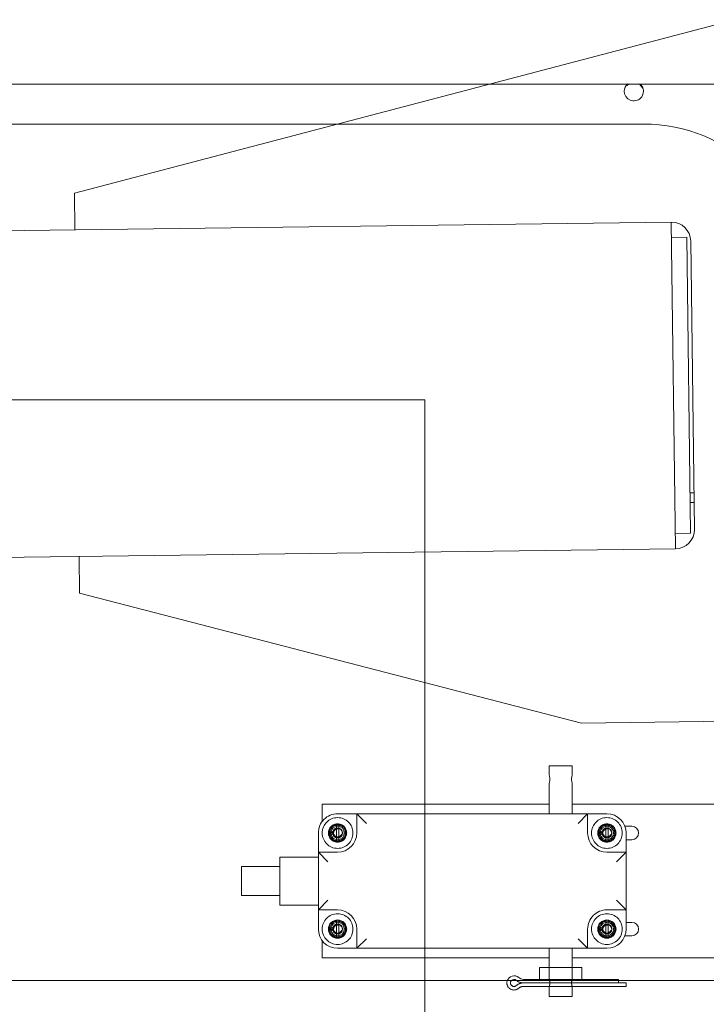
# Model space of a CAD drawing. Units: inches. Extents: x 12479 to 15425, y -11610 to -11287.
# Drawn here: x 14899 to 14900, y -11304 to -11304 of the extents above; entities that cross this region are included whole.
import ezdxf

# ---------------------------------------------------------------- set-up
doc = ezdxf.new("R2010")
doc.units = ezdxf.units.IN
doc.header["$LTSCALE"] = 2.5
doc.header["$MEASUREMENT"] = 0
doc.linetypes.add('HIDDEN', pattern=[0.375, 0.25, -0.125])
doc.layers.get('0').update_dxf_attribs({"lineweight": 18})
for name, color, linetype, lineweight in [('01', 7, 'Continuous', 18), ('02___PRT_ALL_AXES', 7, 'Continuous', 18), ('02_AXIS', 7, 'Continuous', 18), ('10_ROUNDS', 7, 'Continuous', 18), ('1锚碇临电管线', 5, 'Continuous', 18), ('DEFAULT_2', 8, 'HIDDEN', 18)]:
    doc.layers.add(name, color=color, linetype=linetype, lineweight=lineweight)

# ---------------------------------------------------------------- blocks, each defined once
blk = doc.blocks.new('臂根节7026')
at = {"color": 7, "linetype": 'Continuous'}
for p, q in [((1120246.47, -78050.65), (1120244.47, -78050.67)), ((1120244.53, -78055.67), (1120246.53, -78055.65))]:
    blk.add_line(p, q, dxfattribs=at)
at = {"layer": '02_AXIS', "color": 7, "linetype": 'Continuous'}
for p, q in [((1119924.44, -77894.73), (1119924.69, -77913.73)), ((1119926.87, -78083.72), (1119927.11, -78102.72)), ((1119927.11, -78102.72), (1120188, -78170.38)), ((1120188, -78170.38), (1122187.84, -78144.74))]:
    blk.add_line(p, q, dxfattribs=at)
at = {"layer": '10_ROUNDS', "color": 7, "linetype": 'Continuous'}
for p, q in [((1120426.92, -77762.59), (1119924.44, -77894.73)), ((1116309.99, -77960.08), (1120234.66, -77909.76)), ((1120234.66, -77909.76), (1120236.84, -78079.74)), ((1120242.76, -77917.65), (1120234.77, -77917.76)), ((1120242.76, -77917.65), (1120244.74, -78071.64)), ((1120244.79, -77919.63), (1120246.71, -78069.62)), ((1120244.74, -78071.64), (1120236.74, -78071.74)), ((1120236.84, -78079.74), (1116312.16, -78130.06))]:
    blk.add_line(p, q, dxfattribs=at)
for centre, start, end in [((1120234.79, -77919.76), 0.7346, 90.7346), ((1120236.71, -78069.74), 270.7346, 0.7346)]:
    blk.add_arc(centre, 10, start, end, dxfattribs=at)
blk = doc.blocks.new('回转总成')
at = {"color": 7, "linetype": 'Continuous'}
for p, q in [((1109583.2, -77280.85), (1107303.07, -77280.85)), ((1107293.14, -77301.64), (1108193.14, -77301.64)), ((1108219.41, -77493.56), (1108217.41, -77493.58)), ((1108217.47, -77498.58), (1108219.47, -77498.56)), ((1108156.13, -77640.5), (1108156.14, -77640.48)), ((1108156.14, -77644.48), (1108156.13, -77644.46)), ((1108026.14, -77664.49), (1108026.14, -77655.48)), ((1108026.14, -77655.48), (1108144.14, -77655.48)), ((1108156.14, -77655.48), (1108258.68, -77655.48)), ((1108187.14, -77666.98), (1108183.5, -77666.98)), ((1108030.64, -77670.48), (1108031.59, -77670.48)), ((1108030.7, -77669.85), (1108031.67, -77669.85)), ((1108170.64, -77670.48), (1108171.59, -77670.48)), ((1108170.7, -77669.85), (1108171.67, -77669.85)), ((1108184.14, -77673.98), (1108187.14, -77673.98)), ((1108030.64, -77720.48), (1108031.59, -77720.48)), ((1108030.7, -77719.85), (1108031.67, -77719.85)), ((1108170.64, -77720.48), (1108171.59, -77720.48)), ((1108170.7, -77719.85), (1108171.67, -77719.85)), ((1108187.14, -77716.98), (1108184.14, -77716.98)), ((1108183.5, -77723.98), (1108187.14, -77723.98)), ((1108026.14, -77735.48), (1108026.14, -77726.48)), ((1108144.14, -77735.48), (1108026.14, -77735.48)), ((1108258.68, -77735.48), (1108156.14, -77735.48)), ((1108139.14, -77740.48), (1108139.14, -77746.48)), ((1108161.14, -77740.48), (1108139.14, -77740.48)), ((1108161.14, -77740.48), (1108161.14, -77746.48)), ((1107249.88, -77747.28), (1108384.9, -77747.28)), ((1108130.73, -77746.63), (1108139.16, -77746.63)), ((1108161.11, -77746.63), (1108180.14, -77746.63)), ((1108180.14, -77746.63), (1108180.14, -77747.28))]:
    blk.add_line(p, q, dxfattribs=at)
at = {"color": 6, "linetype": 'Continuous'}
for p, q in [((1108144.14, -77640.48), (1108144.14, -77635.48)), ((1108144.14, -77635.48), (1108156.14, -77635.48)), ((1108156.14, -77640.48), (1108156.14, -77635.48)), ((1108144.14, -77660.48), (1108144.14, -77644.48)), ((1108156.14, -77660.48), (1108156.14, -77644.48)), ((1108034.14, -77660.48), (1108174.14, -77660.48)), ((1108044.14, -77660.48), (1108044.14, -77670.48)), ((1108049.14, -77665.48), (1108044.14, -77660.48)), ((1108164.14, -77660.48), (1108159.14, -77665.48)), ((1108164.14, -77670.48), (1108164.14, -77660.48)), ((1108024.14, -77720.48), (1108024.14, -77670.48)), ((1108184.14, -77670.48), (1108184.14, -77720.48)), ((1108004.14, -77707.98), (1108004.14, -77682.98)), ((1108024.14, -77682.98), (1108004.14, -77682.98)), ((1108034.14, -77680.48), (1108024.14, -77680.48)), ((1108024.14, -77680.48), (1108029.14, -77685.48)), ((1108184.14, -77680.48), (1108174.14, -77680.48)), ((1108179.14, -77685.48), (1108184.14, -77680.48)), ((1107984.14, -77702.98), (1107984.14, -77687.98)), ((1108004.14, -77687.98), (1107984.14, -77687.98)), ((1108004.14, -77702.98), (1107984.14, -77702.98)), ((1108029.14, -77705.48), (1108024.14, -77710.48)), ((1108184.14, -77710.48), (1108179.14, -77705.48)), ((1108024.14, -77707.98), (1108004.14, -77707.98)), ((1108024.14, -77710.48), (1108034.14, -77710.48)), ((1108174.14, -77710.48), (1108184.14, -77710.48)), ((1108044.14, -77720.48), (1108044.14, -77730.48)), ((1108164.14, -77730.48), (1108164.14, -77720.48)), ((1108044.14, -77730.48), (1108049.14, -77725.48)), ((1108159.14, -77725.48), (1108164.14, -77730.48)), ((1108034.14, -77730.48), (1108174.14, -77730.48)), ((1108144.14, -77730.48), (1108144.14, -77740.48)), ((1108156.14, -77730.48), (1108156.14, -77740.48))]:
    blk.add_line(p, q, dxfattribs=at)
at = {"color": 7, "linetype": 'Continuous'}
for centre in [(1108034.14, -77670.48), (1108174.14, -77670.48), (1108034.14, -77720.48), (1108174.14, -77720.48)]:
    blk.add_circle(centre, 2.55, dxfattribs=at)
for centre, radius, start, end in [((1108193.14, -77384.89), 83.24, 0.0048, 90.0048), ((1108034.14, -77670.48), 3.5, 90, 169.8344), ((1108174.14, -77670.48), 3.5, 90, 169.8344), ((1108187.14, -77670.48), 3.5, 270, 90), ((1108034.14, -77670.48), 3.5, 189.8198, 270), ((1108174.14, -77670.48), 3.5, 189.8198, 270), ((1108034.14, -77720.48), 3.5, 90, 169.8344), ((1108174.14, -77720.48), 3.5, 90, 169.8344), ((1108187.14, -77720.48), 3.5, 270, 90), ((1108034.14, -77720.48), 3.5, 189.8198, 270), ((1108174.14, -77720.48), 3.5, 189.8198, 270), ((1108125.84, -77748.48), 3.7, 48.5904, 161.0073), ((1108130.73, -77742.93), 3.7, 228.5904, 270), ((1108125.84, -77748.48), 1.85, 48.5904, 139.3643)]:
    blk.add_arc(centre, radius, start, end, dxfattribs=at)
at = {"color": 6, "linetype": 'Continuous'}
for centre, radius, start, end in [((1108034.14, -77670.48), 10, 90, 180), ((1108174.14, -77670.48), 10, 0, 90), ((1108034.14, -77670.48), 3.5, 360, 90), ((1108174.14, -77670.48), 3.5, 0, 90), ((1108034.14, -77670.48), 3.5, 169.8344, 189.8198), ((1108034.14, -77670.48), 10, 270, 0), ((1108034.14, -77670.48), 3.5, 270, 0), ((1108174.14, -77670.48), 10, 180, 270), ((1108174.14, -77670.48), 3.5, 169.8344, 189.8198), ((1108174.14, -77670.48), 3.5, 270, 0), ((1108034.14, -77720.48), 10, 0, 90), ((1108174.14, -77720.48), 10, 90, 180), ((1108034.14, -77720.48), 10, 180, 270), ((1108034.14, -77720.48), 3.5, 169.8344, 189.8198), ((1108034.14, -77720.48), 3.5, 0, 90), ((1108034.14, -77720.48), 3.5, 270, 0), ((1108174.14, -77720.48), 3.5, 169.8344, 189.8198), ((1108174.14, -77720.48), 3.5, 0, 90), ((1108174.14, -77720.48), 10, 270, 360), ((1108174.14, -77720.48), 3.5, 270, 360)]:
    blk.add_arc(centre, radius, start, end, dxfattribs=at)
at = {"color": 2, "linetype": 'Continuous'}
for centre in [(1108034.14, -77670.48), (1108174.14, -77670.48), (1108034.14, -77720.48), (1108174.14, -77720.48)]:
    blk.add_arc(centre, 2.1, 75, 345, dxfattribs=at)
at = {"color": 7, "linetype": 'Continuous'}
for points, knots in [([(1108144.14, -77640.48), (1108144.2, -77640.68), (1108144.39, -77641.33), (1108144.54, -77642.48), (1108144.39, -77643.64), (1108144.2, -77644.29), (1108144.14, -77644.48)], [0, 0, 0, 0, 0.610685, 2.037215, 3.463744, 4.074429, 4.074429, 4.074429, 4.074429]), ([(1108156.13, -77644.46), (1108155.92, -77643.83), (1108155.67, -77642.48), (1108155.92, -77641.14), (1108156.13, -77640.5)], [0, 0, 0, 0, 2.014228, 4.02847, 4.02847, 4.02847, 4.02847])]:
    blk.add_open_spline(points, degree=3, knots=knots, dxfattribs=at)
at = {"layer": '01'}
blk.add_lwpolyline([(1107511.52, -77445.18), (1108079.56, -77445.18), (1108079.56, -78360.77), (1107511.52, -78360.77)], close=True, dxfattribs=at)
at = {"layer": '02___PRT_ALL_AXES', "color": 7, "linetype": 'Continuous'}
for centre in [(1108034.14, -77670.48), (1108174.14, -77670.48), (1108034.14, -77720.48), (1108174.14, -77720.48)]:
    blk.add_circle(centre, 2.5, dxfattribs=at)
at = {"layer": '02_AXIS', "color": 7, "linetype": 'Continuous'}
for p, q in [((1108139.14, -77740.48), (1108139.14, -77746.48)), ((1108161.14, -77740.48), (1108161.14, -77746.48)), ((1108139.14, -77746.48), (1108139.16, -77746.63)), ((1108161.12, -77746.6), (1108161.14, -77746.48)), ((1108161.11, -77746.62), (1108161.12, -77746.6))]:
    blk.add_line(p, q, dxfattribs=at)
for centre, radius, start, end in [((1108188.18, -77284.64), 4.99, 47.3285, 49.9461), ((1108188.16, -77284.66), 5.01, 43.9143, 47.3211), ((1108187.9, -77285.23), 5.25, 23.8782, 28.8226), ((1108188.5, -77284.53), 4.66, 15.7357, 23.5493), ((1108127.91, -77748.53), 11.41, 7.9674, 9.6143), ((1108127.86, -77748.54), 11.46, 6.4111, 7.9728), ((1108172.45, -77748.55), 11.5, 170.3749, 173.5849)]:
    blk.add_arc(centre, radius, start, end, dxfattribs=at)
for points in [[(1108183.14, -77284.61), (1108183.14, -77283.21), (1108183.84, -77281.7), (1108184.91, -77280.8)], [(1108193.14, -77284.61), (1108193.14, -77285.9), (1108192.56, -77287.27), (1108191.65, -77288.18)]]:
    blk.add_open_spline(points, degree=3, dxfattribs=at)
for points, knots in [([(1108191.65, -77288.18), (1108190.34, -77289.48), (1108185.68, -77290.49), (1108183.14, -77286.46), (1108183.14, -77284.61)], [0, 0, 0, 0, 5.760078, 11.53033, 11.53033, 11.53033, 11.53033]), ([(1108184.63, -77281.56), (1108184.78, -77281.41), (1108185.11, -77281.12), (1108185.48, -77280.88), (1108185.66, -77280.78)], [0, 0, 0, 0, 0.65176, 1.303184, 1.303184, 1.303184, 1.303184]), ([(1108190.62, -77280.78), (1108190.81, -77280.89), (1108191.19, -77281.14), (1108191.53, -77281.44), (1108191.69, -77281.61)], [0, 0, 0, 0, 0.678004, 1.356365, 1.356365, 1.356365, 1.356365]), ([(1108191.69, -77281.61), (1108191.85, -77281.77), (1108192.14, -77282.11), (1108192.39, -77282.5), (1108192.5, -77282.7)], [0, 0, 0, 0, 0.679546, 1.360869, 1.360869, 1.360869, 1.360869]), ([(1108191.77, -77281.18), (1108191.98, -77281.4), (1108192.36, -77281.87), (1108192.65, -77282.39), (1108192.77, -77282.67)], [0, 0, 0, 0, 0.900501, 1.797376, 1.797376, 1.797376, 1.797376]), ([(1108192.98, -77283.26), (1108193.03, -77283.45), (1108193.11, -77283.82), (1108193.14, -77284.19), (1108193.14, -77284.38)], [0, 0, 0, 0, 0.567022, 1.130008, 1.130008, 1.130008, 1.130008])]:
    blk.add_open_spline(points, degree=3, knots=knots, dxfattribs=at)
at = {"layer": '10_ROUNDS', "color": 7, "linetype": 'Continuous'}
for p, q in [((1108207.6, -77352.67), (1108209.78, -77522.66)), ((1108215.7, -77360.57), (1108207.7, -77360.67)), ((1108215.7, -77360.57), (1108217.68, -77514.55)), ((1108217.73, -77362.54), (1108219.65, -77512.53)), ((1108217.68, -77514.55), (1108209.68, -77514.66))]:
    blk.add_line(p, q, dxfattribs=at)
for centre, start, end in [((1108207.73, -77362.67), 0.7346, 90.7346), ((1108209.65, -77512.66), 270.7346, 0.7346)]:
    blk.add_arc(centre, 10, start, end, dxfattribs=at)
at = {"layer": 'DEFAULT_2', "color": 8, "linetype": 'HIDDEN'}
for p, q in [((1108033.54, -77675.04), (1108033.54, -77665.93)), ((1108034.74, -77665.93), (1108034.74, -77675.04)), ((1108173.54, -77675.04), (1108173.54, -77665.93)), ((1108174.74, -77665.93), (1108174.74, -77675.04)), ((1108030.09, -77670.48), (1108030.64, -77670.48)), ((1108030.14, -77669.85), (1108030.7, -77669.85)), ((1108030.14, -77671.12), (1108031.67, -77671.12)), ((1108170.09, -77670.48), (1108170.64, -77670.48)), ((1108170.14, -77669.85), (1108170.7, -77669.85)), ((1108170.14, -77671.12), (1108171.67, -77671.12)), ((1108030.09, -77720.48), (1108030.64, -77720.48)), ((1108030.14, -77719.85), (1108030.7, -77719.85)), ((1108033.54, -77725.04), (1108033.54, -77715.93)), ((1108034.74, -77715.93), (1108034.74, -77725.04)), ((1108170.09, -77720.48), (1108170.64, -77720.48)), ((1108170.14, -77719.85), (1108170.7, -77719.85)), ((1108173.54, -77725.04), (1108173.54, -77715.93)), ((1108174.74, -77715.93), (1108174.74, -77725.04)), ((1108030.14, -77721.12), (1108031.67, -77721.12)), ((1108170.14, -77721.12), (1108171.67, -77721.12)), ((1108144.14, -77740.48), (1108144.14, -77746.48)), ((1108156.14, -77740.48), (1108156.14, -77746.48)), ((1108156.14, -77746.48), (1108156.13, -77746.5)), ((1108184.14, -77748.48), (1108130.73, -77748.48)), ((1108184.14, -77750.33), (1108130.73, -77750.33)), ((1108139.16, -77746.63), (1108161.11, -77746.63)), ((1108144.14, -77750.48), (1108144.14, -77755.48)), ((1108156.14, -77750.48), (1108156.14, -77755.48)), ((1108180.14, -77747.28), (1108180.14, -77748.48)), ((1108184.14, -77750.33), (1108184.14, -77748.48)), ((1108144.14, -77755.48), (1108156.14, -77755.48))]:
    blk.add_line(p, q, dxfattribs=at)
for centre, radius in [((1108034.14, -77670.48), 8), ((1108174.14, -77670.48), 8), ((1108034.14, -77670.48), 4.75), ((1108034.14, -77670.48), 4.05), ((1108034.14, -77670.48), 2.5), ((1108174.14, -77670.48), 4.75), ((1108174.14, -77670.48), 4.05), ((1108174.14, -77670.48), 2.5), ((1108034.14, -77720.48), 8), ((1108034.14, -77720.48), 4.75), ((1108174.14, -77720.48), 8), ((1108174.14, -77720.48), 4.75), ((1108034.14, -77720.48), 4.05), ((1108034.14, -77720.48), 2.5), ((1108174.14, -77720.48), 4.05), ((1108174.14, -77720.48), 2.5)]:
    blk.add_circle(centre, radius, dxfattribs=at)
for centre, radius, start, end in [((1108034.14, -77670.48), 4.49, 97.6837, 262.3163), ((1108034.14, -77670.48), 4.59, 82.493, 97.507), ((1108034.14, -77670.48), 4.49, 277.6837, 82.3163), ((1108174.14, -77670.48), 4.49, 97.6837, 262.3163), ((1108174.14, -77670.48), 4.59, 82.493, 97.507), ((1108174.14, -77670.48), 4.49, 277.6837, 82.3163), ((1108034.14, -77670.48), 4.59, 262.493, 277.507), ((1108174.14, -77670.48), 4.59, 262.493, 277.507), ((1108034.14, -77720.48), 4.49, 97.6837, 262.3163), ((1108034.14, -77720.48), 4.59, 82.493, 97.507), ((1108034.14, -77720.48), 4.49, 277.6837, 82.3163), ((1108174.14, -77720.48), 4.49, 97.6837, 262.3163), ((1108174.14, -77720.48), 4.59, 82.493, 97.507), ((1108174.14, -77720.48), 4.49, 277.6837, 82.3163), ((1108034.14, -77720.48), 4.59, 262.493, 277.507), ((1108174.14, -77720.48), 4.59, 262.493, 277.507), ((1108136.76, -77748.94), 7.78, 17.2838, 18.4361), ((1108163.44, -77748.92), 7.69, 161.7106, 162.7215), ((1108125.84, -77748.48), 3.7, 161.0073, 311.4096), ((1108125.84, -77748.48), 1.85, 139.3643, 311.4096), ((1108130.73, -77742.93), 5.55, 228.5904, 270), ((1108130.73, -77754.03), 5.55, 90, 131.4096), ((1108130.73, -77754.03), 3.7, 90, 131.4096)]:
    blk.add_arc(centre, radius, start, end, dxfattribs=at)
for points, knots in [([(1108144.35, -77747.28), (1108144.33, -77747.17), (1108144.27, -77746.9), (1108144.19, -77746.64), (1108144.14, -77746.48)], [0, 0, 0, 0, 0.3411918, 0.8252522, 0.8252522, 0.8252522, 0.8252522]), ([(1108156.13, -77746.5), (1108156.12, -77746.53), (1108156.04, -77746.79), (1108155.97, -77747.05), (1108155.92, -77747.28)], [0, 0, 0, 0, 0.0980246, 0.8045915, 0.8045915, 0.8045915, 0.8045915]), ([(1108144.14, -77750.48), (1108144.17, -77750.38), (1108144.28, -77750.02), (1108144.45, -77749.3), (1108144.51, -77748.32), (1108144.42, -77747.62), (1108144.35, -77747.28)], [0, 0, 0, 0, 0.315207, 1.138962, 2.221273, 3.250157, 3.250157, 3.250157, 3.250157]), ([(1108155.92, -77747.28), (1108155.85, -77747.62), (1108155.76, -77748.32), (1108155.83, -77749.3), (1108155.99, -77750.02), (1108156.1, -77750.38), (1108156.14, -77750.48)], [0, 0, 0, 0, 1.028885, 2.111195, 2.93495, 3.250157, 3.250157, 3.250157, 3.250157])]:
    blk.add_open_spline(points, degree=3, knots=knots, dxfattribs=at)
blk = doc.blocks.new('上机结构')
at = {"xscale": -1}
for name, p in [('臂根节7026', (2087481.73, 3615596.42)), ('回转总成', (2075454.67, 3615039.33))]:
    blk.add_blockref(name, p, dxfattribs=at)

msp = doc.modelspace()

# ---------------------------------------------------------------- block references
at = {"layer": '1锚碇临电管线', "color": 5, "xscale": -0.001, "yscale": 0.001, "zscale": 0.001}
msp.add_blockref('上机结构', (15867.021682, -14841.528255), dxfattribs=at)

doc.saveas('drawing.dxf')
